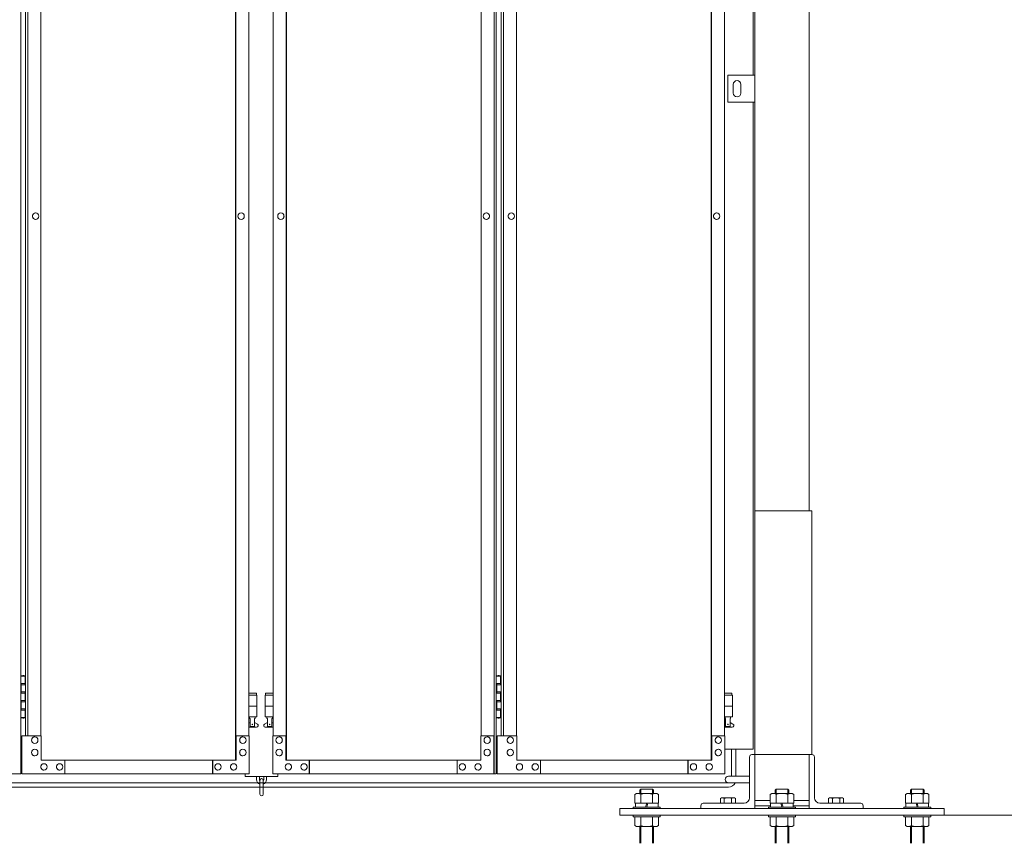
# Model space of a CAD drawing. Units: millimetres. Extents: x 6090 to 33146, y 470 to 10471.
# Drawn here: x 11541 to 13361, y 2196 to 3718 of the extents above; entities that cross this region are included whole.
import ezdxf

# ---------------------------------------------------------------- set-up
doc = ezdxf.new("R2010")
doc.units = ezdxf.units.MM
doc.layers.add('実線', color=3, linetype='Continuous', lineweight=18)
doc.layers.add('細線', color=4, linetype='Continuous', lineweight=9)

msp = doc.modelspace()

# ---------------------------------------------------------------- linework, layer by layer
at = {"layer": '実線', "ltscale": 0.05}
for p, q in [((13000, 6760), (13000, 2810)), ((12900, 6360), (12900, 2260)), ((12897, 3615), (12897, 6045)), ((11543, 5324.6), (11543, 2324.6)), ((12417.9, 5324.6), (12417.9, 2324.6)), ((12422, 5324.6), (12422, 2324.6)), ((11940.1, 2349.6), (11940.1, 5299.6)), ((11940.6, 2349.6), (11940.6, 5299.6)), ((12033.4, 2349.6), (12033.4, 5299.6)), ((12033.9, 2349.6), (12033.9, 5299.6)), ((12819.1, 2349.6), (12819.1, 5299.6)), ((12819.6, 2349.6), (12819.6, 5299.6)), ((11552, 5254.6), (11552, 2394.6)), ((11556.1, 5254.6), (11556.1, 2394.6)), ((11580.2, 5254.6), (11580.2, 2394.6)), ((11964.8, 2394.6), (11964.8, 5254.6)), ((12009.2, 2394.6), (12009.2, 5254.6)), ((12393.8, 5254.6), (12393.8, 2394.6)), ((12431, 5254.6), (12431, 2394.6)), ((12435.1, 5254.6), (12435.1, 2394.6)), ((12459.2, 5254.6), (12459.2, 2394.6)), ((12843.8, 2394.6), (12843.8, 5254.6)), ((12850, 3615), (12900, 3615)), ((12850, 3565), (12850, 3615)), ((12900, 3615), (12900, 3565)), ((12860, 3598), (12860, 3590)), ((12860, 3582), (12860, 3590)), ((12874, 3598), (12874, 3590)), ((12874, 3582), (12874, 3590)), ((12900, 3565), (12850, 3565)), ((12897, 2370), (12897, 3565)), ((11570.4, 3360.6), (11570.6, 3360.6)), ((11950.2, 3360.6), (11950.3, 3360.6)), ((12023.8, 3360.6), (12023.7, 3360.6)), ((12403.6, 3360.6), (12403.4, 3360.6)), ((12449.4, 3360.6), (12449.6, 3360.6)), ((12829.2, 3360.6), (12829.3, 3360.6)), ((11570.4, 3348.6), (11570.6, 3348.6)), ((11950.2, 3348.6), (11950.3, 3348.6)), ((12023.8, 3348.6), (12023.7, 3348.6)), ((12403.6, 3348.6), (12403.4, 3348.6)), ((12449.4, 3348.6), (12449.6, 3348.6)), ((12829.2, 3348.6), (12829.3, 3348.6)), ((13005, 2810), (12900, 2810)), ((13005, 2360), (13005, 2810)), ((11543, 2504.6), (11551, 2504.6)), ((11546.5, 2506.1), (11544, 2505.6)), ((11544, 2504.6), (11544, 2505.6)), ((11547.5, 2506.1), (11546.5, 2506.1)), ((11547.5, 2506.1), (11548.5, 2506.1)), ((11548.5, 2506.1), (11551, 2505.6)), ((11551, 2504.6), (11551, 2505.6)), ((11551, 2488.6), (11551, 2504.6)), ((11551.5, 2504.6), (11552, 2504.6)), ((11551.5, 2488.6), (11551.5, 2504.6)), ((12422, 2504.6), (12430, 2504.6)), ((12425.5, 2506.1), (12423, 2505.6)), ((12423, 2504.6), (12423, 2505.6)), ((12426.5, 2506.1), (12425.5, 2506.1)), ((12426.5, 2506.1), (12427.5, 2506.1)), ((12427.5, 2506.1), (12430, 2505.6)), ((12430, 2504.6), (12430, 2505.6)), ((12430, 2488.6), (12430, 2504.6)), ((12430.5, 2504.6), (12431, 2504.6)), ((12430.5, 2488.6), (12430.5, 2504.6)), ((11543.5, 2491.1), (11551, 2491.1)), ((11543.5, 2491.1), (11543.5, 2473.1)), ((11544, 2491.1), (11544, 2473.1)), ((11544, 2488.6), (11551.5, 2488.6)), ((11544, 2475.6), (11551.5, 2475.6)), ((11551, 2457.6), (11551, 2475.6)), ((11551.5, 2457.6), (11551.5, 2475.6)), ((12422.5, 2491.1), (12430, 2491.1)), ((12422.5, 2491.1), (12422.5, 2473.1)), ((12423, 2491.1), (12423, 2473.1)), ((12423, 2488.6), (12430.5, 2488.6)), ((12423, 2475.6), (12430.5, 2475.6)), ((12430, 2457.6), (12430, 2475.6)), ((12430.5, 2457.6), (12430.5, 2475.6)), ((11543.5, 2473.1), (11551, 2473.1)), ((11543.5, 2460.1), (11544, 2460.1)), ((11543.5, 2460.1), (11543.5, 2442.1)), ((11544, 2460.1), (11551, 2460.1)), ((11544, 2460.1), (11544, 2442.1)), ((11544, 2457.6), (11551.5, 2457.6)), ((11978.5, 2473.6), (11964.8, 2473.6)), ((11964.8, 2469.6), (11979.5, 2469.6)), ((11978.5, 2473.6), (11978.5, 2469.6)), ((11979.5, 2469.6), (11979.5, 2429.6)), ((12009.2, 2469.6), (11994.5, 2469.6)), ((11994.5, 2469.6), (11994.5, 2429.6)), ((11995.5, 2473.6), (11995.5, 2469.6)), ((11995.5, 2473.6), (12009.2, 2473.6)), ((12422.5, 2473.1), (12430, 2473.1)), ((12422.5, 2460.1), (12423, 2460.1)), ((12422.5, 2460.1), (12422.5, 2442.1)), ((12423, 2460.1), (12430, 2460.1)), ((12423, 2460.1), (12423, 2442.1)), ((12423, 2457.6), (12430.5, 2457.6)), ((12857.5, 2473.6), (12843.8, 2473.6)), ((12843.8, 2469.6), (12858.5, 2469.6)), ((12857.5, 2473.6), (12857.5, 2469.6)), ((12858.5, 2469.6), (12858.5, 2429.6)), ((11543.5, 2442.1), (11551, 2442.1)), ((11544, 2444.6), (11551.5, 2444.6)), ((11551, 2428.6), (11551, 2444.6)), ((11551.5, 2428.6), (11551.5, 2444.6)), ((11964.8, 2449.6), (11979.5, 2449.6)), ((12009.2, 2449.6), (11994.5, 2449.6)), ((12422.5, 2442.1), (12430, 2442.1)), ((12423, 2444.6), (12430.5, 2444.6)), ((12430, 2428.6), (12430, 2444.6)), ((12430.5, 2428.6), (12430.5, 2444.6)), ((12843.8, 2449.6), (12858.5, 2449.6)), ((11551, 2428.6), (11543, 2428.6)), ((11544, 2428.6), (11544, 2427.6)), ((11546.5, 2427.1), (11544, 2427.6)), ((11547.5, 2427.1), (11546.5, 2427.1)), ((11547.5, 2427.1), (11548.5, 2427.1)), ((11548.5, 2427.1), (11551, 2427.6)), ((11551, 2428.6), (11551, 2427.6)), ((11552, 2428.6), (11551.5, 2428.6)), ((11964.8, 2429.6), (11979.5, 2429.6)), ((11966, 2429.6), (11966, 2426.6)), ((11966, 2426.6), (11966.8, 2426.6)), ((11966.8, 2411.6), (11966.8, 2426.6)), ((11975.2, 2411.6), (11975.2, 2426.6)), ((11976, 2426.6), (11975.2, 2426.6)), ((11976, 2429.6), (11976, 2426.6)), ((12009.2, 2429.6), (11994.5, 2429.6)), ((11998, 2429.6), (11998, 2426.6)), ((11998, 2426.6), (11998.8, 2426.6)), ((11998.8, 2411.6), (11998.8, 2426.6)), ((12007.2, 2411.6), (12007.2, 2426.6)), ((12008, 2426.6), (12007.2, 2426.6)), ((12008, 2429.6), (12008, 2426.6)), ((12430, 2428.6), (12422, 2428.6)), ((12423, 2428.6), (12423, 2427.6)), ((12425.5, 2427.1), (12423, 2427.6)), ((12426.5, 2427.1), (12425.5, 2427.1)), ((12426.5, 2427.1), (12427.5, 2427.1)), ((12427.5, 2427.1), (12430, 2427.6)), ((12430, 2428.6), (12430, 2427.6)), ((12431, 2428.6), (12430.5, 2428.6)), ((12843.8, 2429.6), (12858.5, 2429.6)), ((12845, 2429.6), (12845, 2426.6)), ((12845, 2426.6), (12845.8, 2426.6)), ((12845.8, 2411.6), (12845.8, 2426.6)), ((12854.2, 2411.6), (12854.2, 2426.6)), ((12855, 2426.6), (12854.2, 2426.6)), ((12855, 2429.6), (12855, 2426.6)), ((11964.8, 2418), (11966.8, 2419)), ((11979, 2410.6), (11964.8, 2410.6)), ((11975.2, 2411.6), (11966.8, 2411.6)), ((11980.4, 2416.2), (11975.2, 2419)), ((11993.6, 2416.2), (11998.8, 2419)), ((11995, 2410.6), (12009.2, 2410.6)), ((11998.8, 2411.6), (12007.2, 2411.6)), ((12009.2, 2418), (12007.2, 2419)), ((12843.8, 2418), (12845.8, 2419)), ((12858, 2410.6), (12843.8, 2410.6)), ((12854.2, 2411.6), (12845.8, 2411.6)), ((12859.4, 2416.2), (12854.2, 2419)), ((11580.9, 2394.6), (11544.7, 2394.6)), ((11544.7, 2394.6), (11544.7, 2324.6)), ((11568.8, 2392.6), (11568.9, 2392.6)), ((11580.9, 2349.6), (11580.9, 2394.6)), ((11965.4, 2394.6), (11940.6, 2394.6)), ((11941.2, 2394.6), (11941.2, 2349.6)), ((11953.3, 2392.6), (11953.5, 2392.6)), ((11965.4, 2324.6), (11965.4, 2394.6)), ((12008.6, 2324.6), (12008.6, 2394.6)), ((12008.6, 2394.6), (12033.4, 2394.6)), ((12020.7, 2392.6), (12020.5, 2392.6)), ((12032.8, 2394.6), (12032.8, 2349.6)), ((12393.1, 2349.6), (12393.1, 2394.6)), ((12393.1, 2394.6), (12417.9, 2394.6)), ((12405.2, 2392.6), (12405.1, 2392.6)), ((12417.3, 2394.6), (12417.3, 2324.6)), ((12459.9, 2394.6), (12423.7, 2394.6)), ((12423.7, 2394.6), (12423.7, 2324.6)), ((12447.8, 2392.6), (12447.9, 2392.6)), ((12459.9, 2349.6), (12459.9, 2394.6)), ((12844.4, 2394.6), (12819.6, 2394.6)), ((12820.2, 2394.6), (12820.2, 2349.6)), ((12832.3, 2392.6), (12832.5, 2392.6)), ((12844.4, 2324.6), (12844.4, 2394.6)), ((11568.8, 2380.6), (11568.9, 2380.6)), ((11568.8, 2369.6), (11568.9, 2369.6)), ((11953.3, 2380.6), (11953.5, 2380.6)), ((11953.3, 2369.6), (11953.5, 2369.6)), ((12020.7, 2380.6), (12020.5, 2380.6)), ((12020.7, 2369.6), (12020.5, 2369.6)), ((12405.2, 2380.6), (12405.1, 2380.6)), ((12405.2, 2369.6), (12405.1, 2369.6)), ((12447.8, 2380.6), (12447.9, 2380.6)), ((12447.8, 2369.6), (12447.9, 2369.6)), ((12832.3, 2380.6), (12832.5, 2380.6)), ((12832.3, 2369.6), (12832.5, 2369.6)), ((12844.4, 2370), (12897, 2370)), ((11568.8, 2357.6), (11568.9, 2357.6)), ((11941.2, 2349.6), (11580.9, 2349.6)), ((11624.4, 2324.6), (11624.4, 2349.6)), ((11897.1, 2324.6), (11897.1, 2349.6)), ((11897.7, 2349.6), (11897.7, 2324.6)), ((11953.3, 2357.6), (11953.5, 2357.6)), ((12020.7, 2357.6), (12020.5, 2357.6)), ((12032.8, 2349.6), (12393.1, 2349.6)), ((12076.3, 2349.6), (12076.3, 2324.6)), ((12076.9, 2324.6), (12076.9, 2349.6)), ((12349.6, 2324.6), (12349.6, 2349.6)), ((12405.2, 2357.6), (12405.1, 2357.6)), ((12447.8, 2357.6), (12447.9, 2357.6)), ((12820.2, 2349.6), (12459.9, 2349.6)), ((12503.4, 2324.6), (12503.4, 2349.6)), ((12776.1, 2324.6), (12776.1, 2349.6)), ((12776.7, 2349.6), (12776.7, 2324.6)), ((12832.3, 2357.6), (12832.5, 2357.6)), ((12890, 2355.5), (12890, 2280)), ((12900, 2360), (12894.5, 2360)), ((12900, 2360), (13005.5, 2360)), ((13000, 2260), (13000, 2360)), ((13010, 2355.5), (13010, 2280)), ((11585.7, 2343.1), (11585.8, 2343.1)), ((11585.7, 2331.1), (11585.8, 2331.1)), ((11614.7, 2343.1), (11614.9, 2343.1)), ((11614.7, 2331.1), (11614.9, 2331.1)), ((11907.4, 2343.1), (11907.5, 2343.1)), ((11907.4, 2331.1), (11907.5, 2331.1)), ((11936.4, 2343.1), (11936.5, 2343.1)), ((11936.4, 2331.1), (11936.5, 2331.1)), ((12037.6, 2343.1), (12037.5, 2343.1)), ((12037.6, 2331.1), (12037.5, 2331.1)), ((12066.6, 2343.1), (12066.5, 2343.1)), ((12066.6, 2331.1), (12066.5, 2331.1)), ((12359.3, 2343.1), (12359.1, 2343.1)), ((12359.3, 2331.1), (12359.1, 2331.1)), ((12388.3, 2343.1), (12388.2, 2343.1)), ((12388.3, 2331.1), (12388.2, 2331.1)), ((12464.7, 2343.1), (12464.8, 2343.1)), ((12464.7, 2331.1), (12464.8, 2331.1)), ((12493.7, 2343.1), (12493.9, 2343.1)), ((12493.7, 2331.1), (12493.9, 2331.1)), ((12786.4, 2343.1), (12786.5, 2343.1)), ((12786.4, 2331.1), (12786.5, 2331.1)), ((12815.4, 2343.1), (12815.5, 2343.1)), ((12815.4, 2331.1), (12815.5, 2331.1)), ((11129.6, 2324.6), (11543, 2324.6)), ((11965.4, 2324.6), (11544.7, 2324.6)), ((11958, 2324.6), (11958, 2319.6)), ((11958, 2319.6), (12018, 2319.6)), ((11979, 2319.6), (11979, 2313.6)), ((11984, 2313.6), (11984, 2319.6)), ((11985, 2312.6), (11985, 2286.6)), ((11991, 2286.6), (11991, 2312.6)), ((11992, 2313.6), (11992, 2319.6)), ((11997, 2319.6), (11997, 2313.6)), ((12008.6, 2324.6), (12422, 2324.6)), ((12018, 2319.6), (12018, 2324.6)), ((12844.4, 2324.6), (12423.7, 2324.6)), ((12890, 2320), (12851, 2320)), ((12689.3, 2296), (12687.3, 2294)), ((12687.3, 2288), (12687.3, 2294)), ((12710.7, 2296), (12689.3, 2296)), ((12710.7, 2296), (12712.7, 2294)), ((12712.7, 2288), (12712.7, 2294)), ((12890, 2308), (12851, 2308)), ((12939.3, 2296), (12937.3, 2294)), ((12937.3, 2288), (12937.3, 2294)), ((12939.3, 2296), (12960.7, 2296)), ((12960.7, 2296), (12962.7, 2294)), ((12962.7, 2288), (12962.7, 2294)), ((13189.3, 2296), (13187.3, 2294)), ((13187.3, 2288), (13187.3, 2294)), ((13189.3, 2296), (13210.7, 2296)), ((13210.7, 2296), (13212.7, 2294)), ((13212.7, 2288), (13212.7, 2294)), ((12681.3, 2288), (12678.3, 2286.3)), ((12678.3, 2270), (12678.3, 2286.3)), ((12681.3, 2288), (12718.8, 2288)), ((12684.7, 2288), (12683.8, 2288)), ((12685.6, 2287.9), (12684.7, 2288)), ((12686.5, 2287.8), (12685.6, 2287.9)), ((12687.2, 2287.6), (12686.5, 2287.8)), ((12687.9, 2287.4), (12687.2, 2287.6)), ((12688.4, 2287.2), (12687.9, 2287.4)), ((12688.8, 2286.9), (12688.4, 2287.2)), ((12689.1, 2286.6), (12688.8, 2286.9)), ((12689.2, 2286.3), (12689.1, 2286.6)), ((12689.3, 2286.6), (12689.2, 2286.3)), ((12689.2, 2270), (12689.2, 2286.3)), ((12689.2, 2286.3), (12689.2, 2286.3)), ((12689.2, 2286.3), (12689.2, 2286.3)), ((12689.8, 2286.9), (12689.3, 2286.6)), ((12690.6, 2287.2), (12689.8, 2286.9)), ((12691.7, 2287.4), (12690.6, 2287.2)), ((12693, 2287.6), (12691.7, 2287.4)), ((12694.6, 2287.8), (12693, 2287.6)), ((12696.3, 2287.9), (12694.6, 2287.8)), ((12698.1, 2288), (12696.3, 2287.9)), ((12700, 2288), (12698.1, 2288)), ((12701.9, 2288), (12700, 2288)), ((12703.7, 2287.9), (12701.9, 2288)), ((12705.4, 2287.8), (12703.7, 2287.9)), ((12707, 2287.6), (12705.4, 2287.8)), ((12708.3, 2287.4), (12707, 2287.6)), ((12709.4, 2287.2), (12708.3, 2287.4)), ((12710.2, 2286.9), (12709.4, 2287.2)), ((12710.7, 2286.6), (12710.2, 2286.9)), ((12710.8, 2286.3), (12710.7, 2286.6)), ((12710.9, 2286.6), (12710.8, 2286.3)), ((12710.8, 2270), (12710.8, 2286.3)), ((12710.8, 2286.3), (12710.8, 2286.3)), ((12711.2, 2286.9), (12710.9, 2286.6)), ((12711.6, 2287.2), (12711.2, 2286.9)), ((12712.1, 2287.4), (12711.6, 2287.2)), ((12712.8, 2287.6), (12712.1, 2287.4)), ((12713.5, 2287.8), (12712.8, 2287.6)), ((12714.4, 2287.9), (12713.5, 2287.8)), ((12715.3, 2288), (12714.4, 2287.9)), ((12716.2, 2288), (12715.3, 2288)), ((12716.2, 2288), (12716.2, 2288)), ((12718.8, 2288), (12721.7, 2286.3)), ((12721.7, 2270), (12721.7, 2286.3)), ((12838, 2280), (12836.1, 2278.9)), ((12836.1, 2278.9), (12836.1, 2270)), ((12862, 2280), (12838, 2280)), ((12840.2, 2280), (12839.6, 2280)), ((12840.8, 2279.9), (12840.2, 2280)), ((12841.3, 2279.9), (12840.8, 2279.9)), ((12841.8, 2279.7), (12841.3, 2279.9)), ((12842.3, 2279.6), (12841.8, 2279.7)), ((12842.6, 2279.5), (12842.3, 2279.6)), ((12842.9, 2279.3), (12842.6, 2279.5)), ((12843, 2279.1), (12842.9, 2279.3)), ((12843.1, 2278.9), (12843, 2279.1)), ((12843.2, 2279.1), (12843.1, 2278.9)), ((12843.1, 2278.9), (12843.1, 2278.9)), ((12843.1, 2278.9), (12843.1, 2278.9)), ((12843.1, 2278.9), (12843.1, 2270)), ((12843.5, 2279.3), (12843.2, 2279.1)), ((12844, 2279.5), (12843.5, 2279.3)), ((12844.7, 2279.6), (12844, 2279.5)), ((12845.5, 2279.7), (12844.7, 2279.6)), ((12846.5, 2279.9), (12845.5, 2279.7)), ((12847.6, 2279.9), (12846.5, 2279.9)), ((12848.8, 2280), (12847.6, 2279.9)), ((12850, 2280), (12848.8, 2280)), ((12851.2, 2280), (12850, 2280)), ((12852.4, 2279.9), (12851.2, 2280)), ((12853.5, 2279.9), (12852.4, 2279.9)), ((12854.5, 2279.7), (12853.5, 2279.9)), ((12855.3, 2279.6), (12854.5, 2279.7)), ((12856, 2279.5), (12855.3, 2279.6)), ((12856.5, 2279.3), (12856, 2279.5)), ((12856.8, 2279.1), (12856.5, 2279.3)), ((12856.9, 2278.9), (12856.8, 2279.1)), ((12857, 2279.1), (12856.9, 2278.9)), ((12856.9, 2278.9), (12856.9, 2278.9)), ((12856.9, 2278.9), (12856.9, 2270)), ((12857.1, 2279.3), (12857, 2279.1)), ((12857.4, 2279.5), (12857.1, 2279.3)), ((12857.7, 2279.6), (12857.4, 2279.5)), ((12858.2, 2279.7), (12857.7, 2279.6)), ((12858.7, 2279.9), (12858.2, 2279.7)), ((12859.2, 2279.9), (12858.7, 2279.9)), ((12859.8, 2280), (12859.2, 2279.9)), ((12860.4, 2280), (12859.8, 2280)), ((12860.4, 2280), (12860.4, 2280)), ((12862, 2280), (12863.9, 2278.9)), ((12863.9, 2278.9), (12863.9, 2270)), ((12931.3, 2288), (12928.3, 2286.3)), ((12928.3, 2270), (12928.3, 2286.3)), ((12968.8, 2288), (12931.3, 2288)), ((12934.7, 2288), (12933.8, 2288)), ((12935.6, 2287.9), (12934.7, 2288)), ((12936.5, 2287.8), (12935.6, 2287.9)), ((12937.2, 2287.6), (12936.5, 2287.8)), ((12937.9, 2287.4), (12937.2, 2287.6)), ((12938.4, 2287.2), (12937.9, 2287.4)), ((12938.8, 2286.9), (12938.4, 2287.2)), ((12939.1, 2286.6), (12938.8, 2286.9)), ((12939.2, 2286.3), (12939.1, 2286.6)), ((12939.3, 2286.6), (12939.2, 2286.3)), ((12939.2, 2270), (12939.2, 2286.3)), ((12939.2, 2286.3), (12939.2, 2286.3)), ((12939.2, 2286.3), (12939.2, 2286.3)), ((12939.8, 2286.9), (12939.3, 2286.6)), ((12940.6, 2287.2), (12939.8, 2286.9)), ((12941.7, 2287.4), (12940.6, 2287.2)), ((12943, 2287.6), (12941.7, 2287.4)), ((12944.6, 2287.8), (12943, 2287.6)), ((12946.3, 2287.9), (12944.6, 2287.8)), ((12948.1, 2288), (12946.3, 2287.9)), ((12950, 2288), (12948.1, 2288)), ((12951.9, 2288), (12950, 2288)), ((12953.7, 2287.9), (12951.9, 2288)), ((12955.4, 2287.8), (12953.7, 2287.9)), ((12957, 2287.6), (12955.4, 2287.8)), ((12958.3, 2287.4), (12957, 2287.6)), ((12959.4, 2287.2), (12958.3, 2287.4)), ((12960.2, 2286.9), (12959.4, 2287.2)), ((12960.7, 2286.6), (12960.2, 2286.9)), ((12960.8, 2286.3), (12960.7, 2286.6)), ((12960.9, 2286.6), (12960.8, 2286.3)), ((12960.8, 2270), (12960.8, 2286.3)), ((12960.8, 2286.3), (12960.8, 2286.3)), ((12961.2, 2286.9), (12960.9, 2286.6)), ((12961.6, 2287.2), (12961.2, 2286.9)), ((12962.1, 2287.4), (12961.6, 2287.2)), ((12962.8, 2287.6), (12962.1, 2287.4)), ((12963.5, 2287.8), (12962.8, 2287.6)), ((12964.4, 2287.9), (12963.5, 2287.8)), ((12965.3, 2288), (12964.4, 2287.9)), ((12966.2, 2288), (12965.3, 2288)), ((12966.2, 2288), (12966.2, 2288)), ((12968.8, 2288), (12971.7, 2286.3)), ((12971.7, 2270), (12971.7, 2286.3)), ((13038, 2280), (13036.1, 2278.9)), ((13036.1, 2278.9), (13036.1, 2270)), ((13062, 2280), (13038, 2280)), ((13040.2, 2280), (13039.6, 2280)), ((13040.8, 2279.9), (13040.2, 2280)), ((13041.3, 2279.9), (13040.8, 2279.9)), ((13041.8, 2279.7), (13041.3, 2279.9)), ((13042.3, 2279.6), (13041.8, 2279.7)), ((13042.6, 2279.5), (13042.3, 2279.6)), ((13042.9, 2279.3), (13042.6, 2279.5)), ((13043, 2279.1), (13042.9, 2279.3)), ((13043.1, 2278.9), (13043, 2279.1)), ((13043.2, 2279.1), (13043.1, 2278.9)), ((13043.1, 2278.9), (13043.1, 2278.9)), ((13043.1, 2278.9), (13043.1, 2278.9)), ((13043.1, 2278.9), (13043.1, 2270)), ((13043.5, 2279.3), (13043.2, 2279.1)), ((13044, 2279.5), (13043.5, 2279.3)), ((13044.7, 2279.6), (13044, 2279.5)), ((13045.5, 2279.7), (13044.7, 2279.6)), ((13046.5, 2279.9), (13045.5, 2279.7)), ((13047.6, 2279.9), (13046.5, 2279.9)), ((13048.8, 2280), (13047.6, 2279.9)), ((13050, 2280), (13048.8, 2280)), ((13051.2, 2280), (13050, 2280)), ((13052.4, 2279.9), (13051.2, 2280)), ((13053.5, 2279.9), (13052.4, 2279.9)), ((13054.5, 2279.7), (13053.5, 2279.9)), ((13055.3, 2279.6), (13054.5, 2279.7)), ((13056, 2279.5), (13055.3, 2279.6)), ((13056.5, 2279.3), (13056, 2279.5)), ((13056.8, 2279.1), (13056.5, 2279.3)), ((13056.9, 2278.9), (13056.8, 2279.1)), ((13057, 2279.1), (13056.9, 2278.9)), ((13056.9, 2278.9), (13056.9, 2278.9)), ((13056.9, 2278.9), (13056.9, 2270)), ((13057.1, 2279.3), (13057, 2279.1)), ((13057.4, 2279.5), (13057.1, 2279.3)), ((13057.7, 2279.6), (13057.4, 2279.5)), ((13058.2, 2279.7), (13057.7, 2279.6)), ((13058.7, 2279.9), (13058.2, 2279.7)), ((13059.2, 2279.9), (13058.7, 2279.9)), ((13059.8, 2280), (13059.2, 2279.9)), ((13060.4, 2280), (13059.8, 2280)), ((13060.4, 2280), (13060.4, 2280)), ((13062, 2280), (13063.9, 2278.9)), ((13063.9, 2278.9), (13063.9, 2270)), ((13181.3, 2288), (13178.3, 2286.3)), ((13178.3, 2270), (13178.3, 2286.3)), ((13218.8, 2288), (13181.3, 2288)), ((13184.7, 2288), (13183.8, 2288)), ((13185.6, 2287.9), (13184.7, 2288)), ((13186.5, 2287.8), (13185.6, 2287.9)), ((13187.2, 2287.6), (13186.5, 2287.8)), ((13187.9, 2287.4), (13187.2, 2287.6)), ((13188.4, 2287.2), (13187.9, 2287.4)), ((13188.8, 2286.9), (13188.4, 2287.2)), ((13189.1, 2286.6), (13188.8, 2286.9)), ((13189.2, 2286.3), (13189.1, 2286.6)), ((13189.3, 2286.6), (13189.2, 2286.3)), ((13189.2, 2270), (13189.2, 2286.3)), ((13189.2, 2286.3), (13189.2, 2286.3)), ((13189.2, 2286.3), (13189.2, 2286.3)), ((13189.8, 2286.9), (13189.3, 2286.6)), ((13190.6, 2287.2), (13189.8, 2286.9)), ((13191.7, 2287.4), (13190.6, 2287.2)), ((13193, 2287.6), (13191.7, 2287.4)), ((13194.6, 2287.8), (13193, 2287.6)), ((13196.3, 2287.9), (13194.6, 2287.8)), ((13198.1, 2288), (13196.3, 2287.9)), ((13200, 2288), (13198.1, 2288)), ((13201.9, 2288), (13200, 2288)), ((13203.7, 2287.9), (13201.9, 2288)), ((13205.4, 2287.8), (13203.7, 2287.9)), ((13207, 2287.6), (13205.4, 2287.8)), ((13208.3, 2287.4), (13207, 2287.6)), ((13209.4, 2287.2), (13208.3, 2287.4)), ((13210.2, 2286.9), (13209.4, 2287.2)), ((13210.7, 2286.6), (13210.2, 2286.9)), ((13210.8, 2286.3), (13210.7, 2286.6)), ((13210.9, 2286.6), (13210.8, 2286.3)), ((13210.8, 2270), (13210.8, 2286.3)), ((13210.8, 2286.3), (13210.8, 2286.3)), ((13211.2, 2286.9), (13210.9, 2286.6)), ((13211.6, 2287.2), (13211.2, 2286.9)), ((13212.1, 2287.4), (13211.6, 2287.2)), ((13212.8, 2287.6), (13212.1, 2287.4)), ((13213.5, 2287.8), (13212.8, 2287.6)), ((13214.4, 2287.9), (13213.5, 2287.8)), ((13215.3, 2288), (13214.4, 2287.9)), ((13216.2, 2288), (13215.3, 2288)), ((13216.2, 2288), (13216.2, 2288)), ((13218.8, 2288), (13221.7, 2286.3)), ((13221.7, 2270), (13221.7, 2286.3)), ((12650, 2260), (12650, 2248)), ((12650, 2260), (13250, 2260)), ((12725, 2263), (12675, 2263)), ((12675, 2263), (12675, 2260)), ((12678.3, 2270), (12721.7, 2270)), ((12679, 2263), (12679, 2270)), ((12700, 2270), (12698, 2263)), ((12700, 2263), (12702, 2270)), ((12721, 2270), (12721, 2263)), ((12725, 2260), (12725, 2263)), ((12800, 2265.5), (12800, 2260)), ((12804.5, 2270), (12880, 2270)), ((12900, 2275), (12928.3, 2275)), ((12900, 2265), (12929, 2265)), ((12925, 2260), (12925, 2263)), ((12925, 2263), (12975, 2263)), ((12971.7, 2270), (12928.3, 2270)), ((12929, 2270), (12929, 2263)), ((12950, 2263), (12948, 2270)), ((12950, 2270), (12952, 2263)), ((12971, 2263), (12971, 2270)), ((12971, 2265), (13000, 2265)), ((12971.7, 2275), (13000, 2275)), ((12975, 2263), (12975, 2260)), ((13095.5, 2270), (13020, 2270)), ((13100, 2265.5), (13100, 2260)), ((13175, 2260), (13175, 2263)), ((13175, 2263), (13225, 2263)), ((13221.7, 2270), (13178.3, 2270)), ((13179, 2270), (13179, 2263)), ((13200, 2263), (13198, 2270)), ((13200, 2270), (13202, 2263)), ((13221, 2263), (13221, 2270)), ((13225, 2263), (13225, 2260)), ((13250, 2260), (13250, 2248)), ((13250, 2260), (13250, 2248)), ((13250, 2248), (12650, 2248)), ((12675, 2245), (12675, 2248)), ((12725, 2245), (12675, 2245)), ((12678.3, 2245), (12678.3, 2228.7)), ((12689.2, 2245), (12689.2, 2228.7)), ((12710.8, 2245), (12710.8, 2228.7)), ((12721.7, 2245), (12721.7, 2228.7)), ((12725, 2248), (12725, 2245)), ((12925, 2248), (12925, 2245)), ((12925, 2245), (12975, 2245)), ((12928.3, 2245), (12928.3, 2228.7)), ((12939.2, 2245), (12939.2, 2228.7)), ((12960.8, 2245), (12960.8, 2228.7)), ((12971.7, 2245), (12971.7, 2228.7)), ((12975, 2245), (12975, 2248)), ((13175, 2248), (13175, 2245)), ((13175, 2245), (13225, 2245)), ((13178.3, 2245), (13178.3, 2228.7)), ((13189.2, 2245), (13189.2, 2228.7)), ((13210.8, 2245), (13210.8, 2228.7)), ((13221.7, 2245), (13221.7, 2228.7)), ((13225, 2245), (13225, 2248)), ((12681.3, 2227), (12678.3, 2228.7)), ((12681.3, 2227), (12718.8, 2227)), ((12683.8, 2227), (12683.8, 2227)), ((12683.8, 2227), (12684.7, 2227)), ((12684.7, 2227), (12685.6, 2227.1)), ((12685.6, 2227.1), (12686.5, 2227.2)), ((12686.5, 2227.2), (12687.2, 2227.4)), ((12687.2, 2227.4), (12687.9, 2227.6)), ((12687.3, 2196), (12687.3, 2227)), ((12687.9, 2227.6), (12688.4, 2227.8)), ((12688.4, 2227.8), (12688.8, 2228.1)), ((12688.8, 2228.1), (12689.1, 2228.4)), ((12689.1, 2228.4), (12689.2, 2228.7)), ((12689.2, 2228.7), (12689.2, 2228.7)), ((12689.2, 2228.7), (12689.3, 2228.4)), ((12689.3, 2228.4), (12689.8, 2228.1)), ((12689.8, 2228.1), (12690.6, 2227.8)), ((12690.6, 2227.8), (12691.7, 2227.6)), ((12691.7, 2227.6), (12693, 2227.4)), ((12693, 2227.4), (12694.6, 2227.2)), ((12694.6, 2227.2), (12696.3, 2227.1)), ((12696.3, 2227.1), (12698.1, 2227)), ((12698.1, 2227), (12700, 2227)), ((12700, 2227), (12701.9, 2227)), ((12701.9, 2227), (12703.7, 2227.1)), ((12703.7, 2227.1), (12705.4, 2227.2)), ((12705.4, 2227.2), (12707, 2227.4)), ((12707, 2227.4), (12708.3, 2227.6)), ((12708.3, 2227.6), (12709.4, 2227.8)), ((12709.4, 2227.8), (12710.2, 2228.1)), ((12710.2, 2228.1), (12710.7, 2228.4)), ((12710.7, 2228.4), (12710.8, 2228.7)), ((12710.8, 2228.7), (12710.8, 2228.7)), ((12710.8, 2228.7), (12710.8, 2228.7)), ((12710.8, 2228.7), (12710.9, 2228.4)), ((12710.9, 2228.4), (12711.2, 2228.1)), ((12711.2, 2228.1), (12711.6, 2227.8)), ((12711.6, 2227.8), (12712.1, 2227.6)), ((12712.1, 2227.6), (12712.8, 2227.4)), ((12712.7, 2196), (12712.7, 2227)), ((12712.8, 2227.4), (12713.5, 2227.2)), ((12713.5, 2227.2), (12714.4, 2227.1)), ((12714.4, 2227.1), (12715.3, 2227)), ((12715.3, 2227), (12716.2, 2227)), ((12718.8, 2227), (12721.7, 2228.7)), ((12931.3, 2227), (12928.3, 2228.7)), ((12968.8, 2227), (12931.3, 2227)), ((12933.8, 2227), (12933.8, 2227)), ((12933.8, 2227), (12934.7, 2227)), ((12934.7, 2227), (12935.6, 2227.1)), ((12935.6, 2227.1), (12936.5, 2227.2)), ((12936.5, 2227.2), (12937.2, 2227.4)), ((12937.2, 2227.4), (12937.9, 2227.6)), ((12937.3, 2196), (12937.3, 2227)), ((12937.9, 2227.6), (12938.4, 2227.8)), ((12938.4, 2227.8), (12938.8, 2228.1)), ((12938.8, 2228.1), (12939.1, 2228.4)), ((12939.1, 2228.4), (12939.2, 2228.7)), ((12939.2, 2228.7), (12939.2, 2228.7)), ((12939.2, 2228.7), (12939.3, 2228.4)), ((12939.3, 2228.4), (12939.8, 2228.1)), ((12939.8, 2228.1), (12940.6, 2227.8)), ((12940.6, 2227.8), (12941.7, 2227.6)), ((12941.7, 2227.6), (12943, 2227.4)), ((12943, 2227.4), (12944.6, 2227.2)), ((12944.6, 2227.2), (12946.3, 2227.1)), ((12946.3, 2227.1), (12948.1, 2227)), ((12948.1, 2227), (12950, 2227)), ((12950, 2227), (12951.9, 2227)), ((12951.9, 2227), (12953.7, 2227.1)), ((12953.7, 2227.1), (12955.4, 2227.2)), ((12955.4, 2227.2), (12957, 2227.4)), ((12957, 2227.4), (12958.3, 2227.6)), ((12958.3, 2227.6), (12959.4, 2227.8)), ((12959.4, 2227.8), (12960.2, 2228.1)), ((12960.2, 2228.1), (12960.7, 2228.4)), ((12960.7, 2228.4), (12960.8, 2228.7)), ((12960.8, 2228.7), (12960.8, 2228.7)), ((12960.8, 2228.7), (12960.8, 2228.7)), ((12960.8, 2228.7), (12960.9, 2228.4)), ((12960.9, 2228.4), (12961.2, 2228.1)), ((12961.2, 2228.1), (12961.6, 2227.8)), ((12961.6, 2227.8), (12962.1, 2227.6)), ((12962.1, 2227.6), (12962.8, 2227.4)), ((12962.7, 2196), (12962.7, 2227)), ((12962.8, 2227.4), (12963.5, 2227.2)), ((12963.5, 2227.2), (12964.4, 2227.1)), ((12964.4, 2227.1), (12965.3, 2227)), ((12965.3, 2227), (12966.2, 2227)), ((12968.8, 2227), (12971.7, 2228.7)), ((13181.3, 2227), (13178.3, 2228.7)), ((13218.8, 2227), (13181.3, 2227)), ((13183.8, 2227), (13183.8, 2227)), ((13183.8, 2227), (13184.7, 2227)), ((13184.7, 2227), (13185.6, 2227.1)), ((13185.6, 2227.1), (13186.5, 2227.2)), ((13186.5, 2227.2), (13187.2, 2227.4)), ((13187.2, 2227.4), (13187.9, 2227.6)), ((13187.3, 2196), (13187.3, 2227)), ((13187.9, 2227.6), (13188.4, 2227.8)), ((13188.4, 2227.8), (13188.8, 2228.1)), ((13188.8, 2228.1), (13189.1, 2228.4)), ((13189.1, 2228.4), (13189.2, 2228.7)), ((13189.2, 2228.7), (13189.2, 2228.7)), ((13189.2, 2228.7), (13189.3, 2228.4)), ((13189.3, 2228.4), (13189.8, 2228.1)), ((13189.8, 2228.1), (13190.6, 2227.8)), ((13190.6, 2227.8), (13191.7, 2227.6)), ((13191.7, 2227.6), (13193, 2227.4)), ((13193, 2227.4), (13194.6, 2227.2)), ((13194.6, 2227.2), (13196.3, 2227.1)), ((13196.3, 2227.1), (13198.1, 2227)), ((13198.1, 2227), (13200, 2227)), ((13200, 2227), (13201.9, 2227)), ((13201.9, 2227), (13203.7, 2227.1)), ((13203.7, 2227.1), (13205.4, 2227.2)), ((13205.4, 2227.2), (13207, 2227.4)), ((13207, 2227.4), (13208.3, 2227.6)), ((13208.3, 2227.6), (13209.4, 2227.8)), ((13209.4, 2227.8), (13210.2, 2228.1)), ((13210.2, 2228.1), (13210.7, 2228.4)), ((13210.7, 2228.4), (13210.8, 2228.7)), ((13210.8, 2228.7), (13210.8, 2228.7)), ((13210.8, 2228.7), (13210.8, 2228.7)), ((13210.8, 2228.7), (13210.9, 2228.4)), ((13210.9, 2228.4), (13211.2, 2228.1)), ((13211.2, 2228.1), (13211.6, 2227.8)), ((13211.6, 2227.8), (13212.1, 2227.6)), ((13212.1, 2227.6), (13212.8, 2227.4)), ((13212.7, 2196), (13212.7, 2227)), ((13212.8, 2227.4), (13213.5, 2227.2)), ((13213.5, 2227.2), (13214.4, 2227.1)), ((13214.4, 2227.1), (13215.3, 2227)), ((13215.3, 2227), (13216.2, 2227)), ((13218.8, 2227), (13221.7, 2228.7))]:
    msp.add_line(p, q, dxfattribs=at)
for centre in [(11971, 2415.6), (12003, 2415.6), (12850, 2415.6)]:
    msp.add_circle(centre, 0.5, dxfattribs=at)
for centre, radius, start, end in [((12867, 3598), 7, 0, 180), ((12867, 3582), 7, 180, 0), ((11979, 2413.6), 3, 270, 61.9275), ((11995, 2413.6), 3, 118.0725, 270), ((12858, 2413.6), 3, 270, 61.9275), ((12894.5, 2355.5), 4.5, 90, 180), ((13005.5, 2355.5), 4.5, 0, 90), ((11988, 2313.6), 9, 180, 250.5288), ((11988, 2313.6), 4, 180, 221.4096), ((11988, 2312.6), 3, 0, 180), ((11988, 2313.6), 9, 289.4712, 0), ((11988, 2313.6), 4, 318.5904, 0), ((12851, 2314), 6, 90, 270), ((11988, 2286.6), 3, 180, 0), ((12880, 2280), 10, 270, 0), ((13020, 2280), 10, 180, 270), ((12804.5, 2265.5), 4.5, 90, 180), ((13095.5, 2265.5), 4.5, 0, 90)]:
    msp.add_arc(centre, radius, start, end, dxfattribs=at)
at = {"layer": '実線', "ltscale": 0.05, "extrusion": (0, 0, -1)}
for centre, major_axis in [((11570.4, 3354.6), (0, -6)), ((11950.2, 3354.6), (0, -6)), ((12449.4, 3354.6), (0, -6)), ((12829.2, 3354.6), (0, -6)), ((12020.7, 2386.6), (0, 6)), ((12405.2, 2386.6), (0, 6)), ((12020.7, 2363.6), (0, 6)), ((12405.2, 2363.6), (0, 6)), ((12037.6, 2337.1), (0, 6)), ((12066.6, 2337.1), (0, 6)), ((12359.3, 2337.1), (0, 6)), ((12388.3, 2337.1), (0, 6))]:
    msp.add_ellipse(centre, major_axis=major_axis, ratio=0.967455, start_param=0, end_param=3.141593, dxfattribs=at)
for centre, major_axis in [((11570.6, 3354.6), (0, -6)), ((11950.3, 3354.6), (0, -6)), ((12449.6, 3354.6), (0, -6)), ((12829.3, 3354.6), (0, -6)), ((12020.5, 2386.6), (0, 6)), ((12405.1, 2386.6), (0, 6)), ((12020.5, 2363.6), (0, 6)), ((12405.1, 2363.6), (0, 6)), ((12037.5, 2337.1), (0, 6)), ((12066.5, 2337.1), (0, 6)), ((12359.1, 2337.1), (0, 6)), ((12388.2, 2337.1), (0, 6))]:
    msp.add_ellipse(centre, major_axis=major_axis, ratio=0.967455, dxfattribs=at)
at = {"layer": '実線', "ltscale": 0.05}
for centre, major_axis in [((12023.7, 3354.6), (0, -6)), ((12403.4, 3354.6), (0, -6)), ((11568.9, 2386.6), (0, 6)), ((11953.5, 2386.6), (0, 6)), ((12447.9, 2386.6), (0, 6)), ((12832.5, 2386.6), (0, 6)), ((11568.9, 2363.6), (0, 6)), ((11953.5, 2363.6), (0, 6)), ((12447.9, 2363.6), (0, 6)), ((12832.5, 2363.6), (0, 6)), ((11585.8, 2337.1), (0, 6)), ((11614.9, 2337.1), (0, 6)), ((11907.5, 2337.1), (0, 6)), ((11936.5, 2337.1), (0, 6)), ((12464.8, 2337.1), (0, 6)), ((12493.9, 2337.1), (0, 6)), ((12786.5, 2337.1), (0, 6)), ((12815.5, 2337.1), (0, 6))]:
    msp.add_ellipse(centre, major_axis=major_axis, ratio=0.967455, dxfattribs=at)
for centre, major_axis in [((12023.8, 3354.6), (0, -6)), ((12403.6, 3354.6), (0, -6)), ((11568.8, 2386.6), (0, 6)), ((11953.3, 2386.6), (0, 6)), ((12447.8, 2386.6), (0, 6)), ((12832.3, 2386.6), (0, 6)), ((11568.8, 2363.6), (0, 6)), ((11953.3, 2363.6), (0, 6)), ((12447.8, 2363.6), (0, 6)), ((12832.3, 2363.6), (0, 6)), ((11585.7, 2337.1), (0, 6)), ((11614.7, 2337.1), (0, 6)), ((11907.4, 2337.1), (0, 6)), ((11936.4, 2337.1), (0, 6)), ((12464.7, 2337.1), (0, 6)), ((12493.7, 2337.1), (0, 6)), ((12786.4, 2337.1), (0, 6)), ((12815.4, 2337.1), (0, 6))]:
    msp.add_ellipse(centre, major_axis=major_axis, ratio=0.967455, start_param=0, end_param=3.141593, dxfattribs=at)
at = {"layer": '細線', "ltscale": 0.05}
for p, q in [((12857, 2320), (12857, 2370)), ((12865, 2320), (12865, 2370)), ((7549, 2308), (12851, 2308)), ((7549, 2300), (12851, 2300)), ((12689.3, 2288), (12689.3, 2296)), ((12710.7, 2288), (12710.7, 2296)), ((12939.3, 2288), (12939.3, 2296)), ((12960.7, 2288), (12960.7, 2296)), ((13189.3, 2288), (13189.3, 2296)), ((13210.7, 2288), (13210.7, 2296)), ((14032.6, 2248), (13250, 2248)), ((12689.3, 2196), (12689.3, 2227)), ((12710.7, 2196), (12710.7, 2227)), ((12939.3, 2196), (12939.3, 2227)), ((12960.7, 2196), (12960.7, 2227)), ((13189.3, 2196), (13189.3, 2227)), ((13210.7, 2196), (13210.7, 2227))]:
    msp.add_line(p, q, dxfattribs=at)
msp.add_arc((12851, 2314), 14, 270, 334.6231, dxfattribs=at)

doc.saveas('drawing.dxf')
